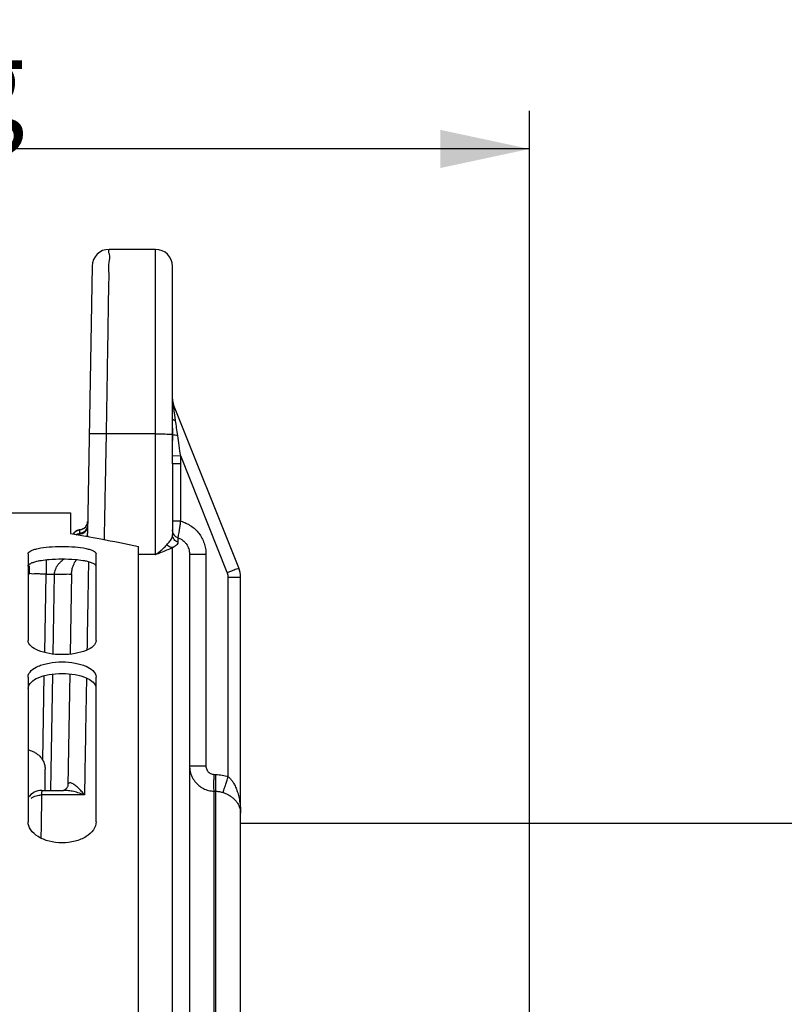
# Model space of a CAD drawing. Units: millimetres. Extents: x 0 to 1782, y 0 to 1260.
# Drawn here: x 430 to 520, y 944 to 1060 of the extents above; entities that cross this region are included whole.
import ezdxf

# ---------------------------------------------------------------- set-up
doc = ezdxf.new("R2010")
doc.units = ezdxf.units.MM
doc.header["$LTSCALE"] = 98.01
doc.layers.get('0').update_dxf_attribs({"linetype": 'CONTINUOUS'})
doc.styles.get("Standard").update_dxf_attribs({"font": 'txt', "width": 0.85})
doc.dimstyles.new('DIMSTYLE_1', dxfattribs={"dimtxt": 10.5, "dimasz": 10.5, "dimexe": 0.18, "dimexo": 0.0625, "dimgap": 0.09, "dimtad": 1, "dimdec": 4, "dimdsep": 46, "dimtxsty": 'Standard', "dimblk": '_FILLED', "dimblk1": '_FILLED', "dimblk2": '_FILLED', "dimcen": 0.09, "dimclrt": 5, "dimadec": 0, "dimazin": 0, "dimtp": 0.5, "dimtm": 0.5, "dimtfac": 1, "dimtdec": 4, "dimtofl": 0, "dimtmove": 0, "dimatfit": 3, "dimldrblk": '_FILLED', "dimfxl": 0, "dimtolj": 1, "dimarcsym": 0})
doc.dimstyles.new('DIMSTYLE_3', dxfattribs={"dimtxt": 10.5, "dimasz": 10.5, "dimexe": 0.18, "dimexo": 0.0625, "dimgap": 0.09, "dimtad": 1, "dimdec": 4, "dimdsep": 46, "dimtxsty": 'Standard', "dimblk": '_FILLED', "dimblk1": '_FILLED', "dimblk2": '_FILLED', "dimcen": 0.09, "dimclrt": 5, "dimadec": 0, "dimazin": 0, "dimtp": 0.0001, "dimtm": 0.0001, "dimtfac": 1, "dimtdec": 4, "dimtofl": 0, "dimtmove": 0, "dimatfit": 3, "dimldrblk": '_FILLED', "dimfxl": 0, "dimtolj": 1, "dimarcsym": 0})

# ---------------------------------------------------------------- blocks, each defined once
blk = doc.blocks.new('_FILLED')
at = {"color": 0, "linetype": 'ByBlock'}
blk.add_solid([(0, 0), (-1, 0.214), (-1, -0.214)], dxfattribs=at)
blk = doc.blocks.new('*D4')
at = {"color": 2, "linetype": 'Continuous'}
for p, q in [((352.3, 1003.79), (352.3, 1049.6)), ((490.32, 844.8), (490.32, 1049.6)), ((352.3, 1045.1), (421.31, 1045.1)), ((490.32, 1045.1), (421.31, 1045.1))]:
    blk.add_line(p, q, dxfattribs=at)
at = {"color": 2, "linetype": 'Continuous', "xscale": 10.5, "yscale": 10.5, "zscale": 10.5, "rotation": 180}
blk.add_blockref('_FILLED', (352.3, 1045.1), dxfattribs=at)
at = {"color": 2, "linetype": 'Continuous', "xscale": 10.5, "yscale": 10.5, "zscale": 10.5}
blk.add_blockref('_FILLED', (490.32, 1045.1), dxfattribs=at)
at = {"color": 5, "linetype": 'Continuous', "width": 0.85}
blk.add_text(' Xg', height=10.5, dxfattribs=at).set_placement((414.31, 1047.73))
blk = doc.blocks.new('*D13')
at = {"color": 2, "linetype": 'Continuous'}
for p, q in [((352.3, 1003.79), (352.3, 1143.38)), ((787.3, 998.79), (787.3, 1143.38)), ((352.3, 1138.88), (569.8, 1138.88)), ((787.3, 1138.88), (569.8, 1138.88))]:
    blk.add_line(p, q, dxfattribs=at)
at = {"color": 2, "linetype": 'Continuous', "xscale": 10.5, "yscale": 10.5, "zscale": 10.5}
for p, rotation in [((352.3, 1138.88), 180), ((787.3, 1138.88), 360)]:
    blk.add_blockref('_FILLED', p, dxfattribs=dict(at, rotation=rotation))
at = {"color": 5, "linetype": 'Continuous', "width": 0.85}
blk.add_text('435', height=10.5, dxfattribs=at).set_placement((563.02, 1141.51))
blk = doc.blocks.new('*D14')
at = {"color": 2, "linetype": 'Continuous'}
for p, q in [((352.3, 1003.79), (352.3, 1106.84)), ((528.3, 1028.28), (528.3, 1106.84)), ((352.3, 1102.34), (440.3, 1102.34)), ((528.3, 1102.34), (440.3, 1102.34))]:
    blk.add_line(p, q, dxfattribs=at)
at = {"color": 2, "linetype": 'Continuous', "xscale": 10.5, "yscale": 10.5, "zscale": 10.5, "rotation": 180}
blk.add_blockref('_FILLED', (352.3, 1102.34), dxfattribs=at)
at = {"color": 2, "linetype": 'Continuous', "xscale": 10.5, "yscale": 10.5, "zscale": 10.5}
blk.add_blockref('_FILLED', (528.3, 1102.34), dxfattribs=at)
at = {"color": 5, "linetype": 'Continuous', "width": 0.85}
blk.add_text('176', height=10.5, dxfattribs=at).set_placement((423.99, 1104.96))
blk = doc.blocks.new('*D15')
at = {"color": 2, "linetype": 'Continuous'}
for p, q in [((352.3, 1003.79), (352.3, 1074.53)), ((609.3, 986.79), (609.3, 1074.53)), ((352.3, 1070.03), (480.8, 1070.03)), ((609.3, 1070.03), (480.8, 1070.03))]:
    blk.add_line(p, q, dxfattribs=at)
at = {"color": 2, "linetype": 'Continuous', "xscale": 10.5, "yscale": 10.5, "zscale": 10.5, "rotation": 180}
blk.add_blockref('_FILLED', (352.3, 1070.03), dxfattribs=at)
at = {"color": 2, "linetype": 'Continuous', "xscale": 10.5, "yscale": 10.5, "zscale": 10.5}
blk.add_blockref('_FILLED', (609.3, 1070.03), dxfattribs=at)
at = {"color": 5, "linetype": 'Continuous', "width": 0.85}
blk.add_text('257', height=10.5, dxfattribs=at).set_placement((465.42, 1072.65))

msp = doc.modelspace()

# ---------------------------------------------------------------- linework, layer by layer
at = {"color": 7, "linetype": 'Continuous'}
for p, q in [((446.30012, 1033.28673), (440.83184, 1033.28673)), ((438.83311, 1031.32142), (438.2849, 999.915)), ((448.30012, 1012.24535), (448.30012, 1031.28665)), ((448.30038, 1015.45746), (448.30017, 1015.47612)), ((456.08555, 995.82316), (448.37164, 1015.10793)), ((448.30012, 1008.0561), (448.30012, 999.73726)), ((356.30012, 1002.28673), (436.30012, 1002.28673)), ((436.30012, 1002.28611), (436.30012, 999.84289)), ((431.30012, 997.45574), (431.30012, 987.26137)), ((439.30012, 987.26137), (439.30012, 997.45574)), ((444.30012, 644.28744), (444.30012, 998.34001)), ((450.30012, 997.4198), (450.30012, 647.78673)), ((431.43128, 996.0507), (431.41575, 995.16092)), ((436.41493, 995.11373), (436.2499, 985.65929)), ((456.30012, 678.46317), (456.30012, 994.70898)), ((431.30012, 982.97127), (431.30012, 965.93298)), ((436.20951, 983.34544), (435.98019, 970.2076)), ((439.30012, 965.93298), (439.30012, 982.97127)), ((433.30012, 969.63449), (433.30012, 972.14865)), ((432.93547, 969.63449), (435.47168, 969.63449)), ((435.46983, 969.63449), (435.46831, 969.63449)), ((435.98017, 970.20743), (435.98007, 970.20544)), ((456.30012, 965.78673), (528.55287, 965.78673))]:
    msp.add_line(p, q, dxfattribs=at)
at = {"color": 9, "linetype": 'Continuous'}
for p, q in [((446.3002, 997.39041), (446.30012, 1033.28673)), ((446.30012, 1011.57673), (440.48754, 1011.57679)), ((449.25877, 1008.9821), (448.29583, 1008.96993)), ((454.74519, 995.26607), (449.25878, 1008.98116)), ((449.26522, 1008.0561), (448.30012, 1008.0561)), ((449.26521, 1001.30027), (449.26522, 1008.0561)), ((449.26521, 1001.30053), (448.30012, 1001.30052)), ((437.29832, 999.69852), (437.29928, 999.75326)), ((437.39839, 1000.29136), (437.39891, 1000.2942)), ((448.96679, 998.80438), (448.96677, 999.33712)), ((446.30012, 997.39041), (444.30012, 997.39041)), ((448.30012, 994.92796), (448.29819, 998.20774)), ((450.30012, 997.4198), (452.23032, 997.4198)), ((452.23032, 997.4198), (452.23032, 972.5212)), ((433.25291, 985.84926), (433.4141, 995.08394)), ((433.4141, 995.08394), (434.41471, 995.08392)), ((434.25037, 985.66884), (434.41471, 995.08392)), ((448.30012, 645.78673), (448.30012, 994.92796)), ((454.85238, 971.2469), (454.85247, 994.70899)), ((454.85247, 994.70899), (456.30012, 994.70899)), ((433.03176, 973.1795), (433.20552, 983.13405)), ((433.97049, 969.63449), (434.20948, 983.32641)), ((450.30012, 972.5212), (452.23032, 972.5212)), ((453.19542, 971.51603), (453.40482, 971.50972)), ((437.93246, 969.09892), (432.93246, 969.09892)), ((453.19542, 675.45768), (453.19542, 969.53858)), ((453.19542, 969.53858), (453.4049, 969.53225)), ((453.40482, 675.46499), (453.4049, 969.53225))]:
    msp.add_line(p, q, dxfattribs=at)
at = {"color": 7, "linetype": 'Continuous'}
for points in [[(436.99271, 1000.16686), (436.84677, 1000.06544), (436.72066, 999.9393), (436.62201, 999.79806), (436.61797, 999.78946)], [(437.39844, 1000.29415), (437.31264, 1000.28264), (437.14958, 1000.23912), (436.99271, 1000.16686)], [(435.98007, 970.20544), (435.97899, 970.19459), (435.97364, 970.16433), (435.96097, 970.11794), (435.93995, 970.06249), (435.90908, 969.99996), (435.8671, 969.93277), (435.81696, 969.86816), (435.75949, 969.8078), (435.6957, 969.75327), (435.63226, 969.7094), (435.57187, 969.676), (435.51709, 969.65248), (435.47654, 969.63958), (435.45509, 969.63473), (435.45429, 969.63449)]]:
    msp.add_lwpolyline(points, dxfattribs=at)
at = {"color": 9, "linetype": 'Continuous'}
msp.add_lwpolyline([(437.29929, 999.75327), (437.30617, 999.75828), (437.3129, 999.76328), (437.31947, 999.76827), (437.32586, 999.77327), (437.33205, 999.77827), (437.33801, 999.78328)], dxfattribs=at)
at = {"color": 7, "linetype": 'Continuous'}
for centre, radius, start, end in [((440.8328, 1031.28671), 2, 90.0000025, 179), ((446.30012, 1031.28673), 2, 0, 90), ((450.30012, 1015.6719), 2, 180, 199.3790307), ((449.30012, 1015.47932), 1, 180, 201.8014095), ((437.30876, 1001.29014), 1, 275.1453017, 358.9998772), ((453.30012, 994.70899), 3, 359.9999194, 21.8014095), ((432.93558, 967.63449), 2, 90.0000059, 145.0312255)]:
    msp.add_arc(centre, radius, start, end, dxfattribs=at)
at = {"color": 9, "linetype": 'Continuous'}
for points, start_tangent, end_tangent in [([(440.83184, 1033.22633), (440.82419, 1032.74528), (440.80905, 1031.79331), (440.78675, 1030.39081), (440.75777, 1028.5683), (440.72272, 1026.36467), (440.68234, 1023.82536), (440.63747, 1021.00445), (440.58923, 1017.97083), (440.53883, 1014.80198), (440.48754, 1011.57679)], (-0.999877442, 0.015655701), (-0.015901343, -0.999873566)), ([(448.43531, 1014.66509), (448.42304, 1014.74886), (448.40347, 1014.88434), (448.38969, 1014.98007), (448.37164, 1015.10793)], (-0.142514636, 0.989792695), (0.37100033, -0.928632734)), ([(448.49883, 1014.22601), (448.48046, 1014.35257), (448.46386, 1014.46703), (448.4488, 1014.57096), (448.43531, 1014.66509)], (-0.14368636, 0.989623277), (-0.142514636, 0.989792695)), ([(448.65852, 1013.12759), (448.62529, 1013.35599), (448.59478, 1013.56572), (448.56698, 1013.75692), (448.54185, 1013.92983), (448.51921, 1014.08566), (448.49883, 1014.22601)], (-0.144005676, 0.989576862), (-0.14368636, 0.989623277)), ([(448.29041, 1011.51343), (448.29723, 1012.48113), (448.30012, 1013.37408)], (0.008088815, 0.999967285), (0.000010303, 1)), ([(448.65852, 1013.12759), (448.4652, 1013.19722), (448.34228, 1013.28176), (448.30012, 1013.37408)], (-0.965719877, 0.259586438), (-0.00000381, 1)), ([(448.90424, 1011.37712), (448.77772, 1012.29003), (448.65852, 1013.12759)], (-0.136277427, 0.990670714), (-0.143995998, 0.98957827)), ([(440.48754, 1011.57674), (439.97018, 1011.58336), (439.48804, 1011.58476), (439.07397, 1011.58083), (438.75616, 1011.57183), (438.48785, 1011.54142)], (-0.99984807, 0.017430898), (-0.017166813, -0.999852639)), ([(440.48754, 1011.57679), (440.44426, 1009.38897), (440.40149, 1007.22699), (440.36064, 1005.16195), (440.323, 1003.25901), (440.28939, 1001.56005), (440.26028, 1000.08864), (440.24164, 999.1463)], (-0.019778437, -0.999804388), (-0.019778663, -0.999804383)), ([(446.30012, 1011.57673), (446.78594, 1011.57463), (447.24266, 1011.56845), (447.64292, 1011.55855), (447.96274, 1011.54554), (448.18297, 1011.53019), (448.29041, 1011.51343)], (1, 0), (0.942403538, -0.334478057)), ([(448.29582, 1008.96993), (448.28684, 1010.28126), (448.29041, 1011.51343)], (-0.008149163, 0.999966795), (0.007774357, 0.999969779)), ([(448.90425, 1011.37713), (448.60265, 1011.41097), (448.38887, 1011.45844), (448.29039, 1011.51343)], (-0.997106425, 0.076018274), (-0.529869715, 0.848079056)), ([(449.25899, 1008.98063), (449.06928, 1010.22213), (448.90424, 1011.37712)], (-0.152603341, 0.988287519), (-0.136606883, 0.990625338)), ([(449.26522, 1008.0561), (449.26354, 1008.51374), (449.25878, 1008.98116)], (0.000129331, 0.999999992), (-0.012383405, 0.999923323)), ([(438.25128, 1000.95156), (438.23609, 1000.91148), (438.04091, 1000.60531), (437.9526, 1000.52155)], (-0.333864864, -0.942620948), (-0.766080371, -0.64274479)), ([(438.30114, 1000.84515), (438.22876, 1000.49041), (438.11098, 1000.27861)], (-0.01741045, -0.999848427), (-0.588762984, -0.808305727)), ([(438.29121, 1001.09948), (438.25128, 1000.95156)], (-0.186216708, -0.982508696), (-0.333864864, -0.942620949)), ([(438.3085, 1001.26703), (438.29121, 1001.09948)], (-0.017455901, -0.999847634), (-0.186216708, -0.982508696)), ([(448.96674, 999.33713), (448.98159, 999.45074), (449.01868, 999.67003), (449.07211, 999.98365), (449.13498, 1000.37487), (449.20097, 1000.82228), (449.26516, 1001.30028)], (0.041820511, 0.99912514), (0.127231714, 0.991873022)), ([(449.26521, 1001.30027), (449.87877, 1001.08221), (450.44791, 1000.76675), (450.95886, 1000.36179), (451.39811, 999.87746), (451.75348, 999.32645), (452.01527, 998.72274), (452.17605, 998.08137), (452.23032, 997.4198)], (0.966505805, -0.256644751), (-0.000112266, -0.999999994)), ([(436.6179, 999.78962), (436.66428, 999.86357), (436.86266, 1000.07639), (437.11435, 1000.22322)], (0.493669229, 0.869649752), (0.928254858, 0.371944779)), ([(436.96339, 999.73223), (437.10689, 999.80357), (437.29417, 999.8582)], (0.856955709, 0.515390058), (0.982564045, 0.185924443)), ([(436.97386, 999.70426), (437.03195, 999.7275), (437.33801, 999.78335)], (0.91538233, 0.40258563), (0.999892522, 0.014660989)), ([(437.11435, 1000.22322), (437.2326, 1000.26223)], (0.928254858, 0.371944779), (0.967216876, 0.253951798)), ([(437.2326, 1000.26223), (437.30195, 1000.27786)], (0.967216875, 0.253951799), (0.982587676, 0.185799514)), ([(437.26178, 999.74083), (437.29928, 999.75326)], (0.952853475, 0.303430806), (0.945182951, 0.326541253)), ([(437.29417, 999.8582), (437.39107, 999.87168)], (0.982564045, 0.185924443), (0.99601979, 0.089132364)), ([(437.79427, 999.8835), (437.605, 999.80081), (437.29929, 999.75327)], (-0.870239755, -0.492628429), (-0.999999981, 0.000196601)), ([(437.30195, 1000.27786), (437.39839, 1000.29136)], (0.982587676, 0.185799513), (0.995858104, 0.090921047)), ([(437.81675, 999.92583), (437.63447, 999.83995), (437.338, 999.78334)], (-0.857183484, -0.515011141), (-0.999283732, -0.037842084)), ([(437.33801, 999.78335), (437.39007, 999.86096)], (0.760311939, 0.649558123), (0.167415208, 0.985886478)), ([(437.39007, 999.86096), (437.39108, 999.87177)], (0.167415208, 0.985886478), (0.016254896, 0.99986788)), ([(437.39107, 999.87168), (437.39375, 1000.02584), (437.3962, 1000.16576), (437.39695, 1000.20921)], (0.017452416, 0.999847695), (0.017461095, 0.999847543)), ([(437.84743, 1000.02908), (437.74146, 999.96918), (437.39107, 999.87169)], (-0.838893937, -0.544294922), (-0.996018421, -0.089147654)), ([(437.39695, 1000.20921), (437.39839, 1000.29135)], (0.017461096, 0.999847543), (0.017452424, 0.999847695)), ([(437.74878, 1000.38905), (437.39839, 1000.29133)], (-0.898651304, -0.43866369), (-0.995997139, -0.089385114)), ([(437.85475, 1000.44909), (437.74878, 1000.38905)], (-0.838322233, -0.545175048), (-0.898651304, -0.43866369)), ([(438.15948, 1000.24026), (438.10215, 1000.15458), (437.88145, 999.93899), (437.79427, 999.8835)], (-0.512212652, -0.858858661), (-0.870239755, -0.492628429)), ([(438.21232, 1000.3706), (438.11167, 1000.19666), (437.90044, 999.98204), (437.81675, 999.92583)], (-0.41079518, -0.911727657), (-0.857183484, -0.515011141)), ([(438.11098, 1000.27861), (438.03359, 1000.18494), (437.84743, 1000.02908)], (-0.588762984, -0.808305727), (-0.838893937, -0.544294922)), ([(437.9526, 1000.52155), (437.85475, 1000.44909)], (-0.766080371, -0.64274479), (-0.838322233, -0.545175048)), ([(438.2076, 1000.33137), (438.15948, 1000.24026)], (-0.420473467, -0.907304835), (-0.512212652, -0.858858661)), ([(438.2849, 999.915), (438.23175, 999.61333), (438.19376, 999.51901)], (-0.01745078, -0.999847724), (-0.421201701, -0.906966993)), ([(438.29915, 1000.72999), (438.24597, 1000.42694), (438.2076, 1000.33137)], (-0.017470428, -0.99984738), (-0.420473467, -0.907304835)), ([(438.29967, 1000.76043), (438.24891, 1000.46426), (438.21232, 1000.3706)], (-0.017485252, -0.999847121), (-0.41079518, -0.911727657)), ([(438.35193, 999.49077), (438.32288, 999.59529), (438.28491, 999.91498)], (-0.298952529, 0.954267984), (0.017459215, 0.999847576)), ([(447.63345, 998.54229), (447.98573, 998.95697), (448.22374, 999.34593), (448.30012, 999.73726)], (0.645998113, 0.763339006), (0.000588127, 0.999999827)), ([(448.30542, 1000.17121), (448.30012, 1000.27283)], (-0.103581836, 0.994620935), (-0.000003414, 1)), ([(448.96679, 998.80438), (448.69687, 998.94811), (448.48362, 999.16599), (448.3471, 999.43755), (448.30012, 999.73726)], (-0.943908298, 0.330207699), (0, 1)), ([(448.96677, 999.33712), (448.69683, 999.48131), (448.48361, 999.69985), (448.3471, 999.97222), (448.30542, 1000.17121)], (-0.943590544, 0.331114609), (-0.103581836, 0.994620934)), ([(446.3002, 997.39046), (446.73829, 997.70037), (447.18947, 998.08086), (447.63345, 998.54229)], (0.838120663, 0.54548488), (0.647761434, 0.761843242)), ([(448.30012, 998.20816), (448.0558, 998.25761), (447.82838, 998.37163), (447.63354, 998.54237)], (-0.998007011, 0.063103141), (-0.664558791, 0.747235983)), ([(448.2982, 998.20714), (448.65262, 998.43046), (448.89014, 998.61344), (448.96679, 998.80438)], (0.822130291, 0.56929938), (0.002252546, 0.999997463)), ([(448.96677, 999.33712), (449.24669, 999.21293), (449.50451, 999.04631), (449.73442, 998.84084), (449.93085, 998.60123), (450.08903, 998.33302), (450.20514, 998.04216), (450.2762, 997.73518), (450.29745, 997.52549)], (0.942979636, -0.332850427), (0.050529429, -0.998722573)), ([(446.30012, 997.39041), (446.95695, 997.65172), (447.63381, 997.9227), (448.29819, 998.20774)], (0.927612399, 0.373544157), (0.909116161, 0.416542682)), ([(450.29745, 997.52549), (450.30012, 997.41994)], (0.050529429, -0.998722572), (-0.000034754, -0.999999999)), ([(433.42393, 996.77231), (433.42179, 996.406), (433.41806, 995.76408), (433.4141, 995.08394)], (-0.005817563, -0.999983078), (-0.00584737, -0.999982904)), ([(434.41481, 995.08392), (434.44296, 995.35247), (434.52264, 995.63579), (434.65951, 995.92974), (434.85911, 996.23085), (435.12628, 996.53414), (435.46535, 996.83378), (435.51281, 996.87052)], (0.01732244, 0.999849955), (0.795063675, 0.60652597)), ([(436.41493, 995.11375), (436.43071, 995.3494), (436.47222, 995.60191), (436.54221, 995.86841), (436.64341, 996.14649), (436.77816, 996.43227), (436.94864, 996.72137), (436.99555, 996.79133)], (0.01745488, 0.999847652), (0.566422222, 0.824115202)), ([(438.40633, 996.55632), (438.37374, 994.66777), (438.29458, 990.08124), (438.22669, 986.1471)], (-0.017255736, -0.999851109), (-0.017255801, -0.999851108)), ([(433.4141, 995.08394), (432.89664, 995.09179), (432.41443, 995.09671), (432.00032, 995.09839), (431.68252, 995.09671), (431.41441, 995.08394)], (-0.999847788, 0.01744709), (-0.017452406, -0.999847695)), ([(434.41471, 995.08394), (434.93229, 995.08222), (435.41458, 995.08239), (435.82876, 995.08519), (436.14664, 995.09117), (436.41493, 995.11374)], (0.999988559, -0.004783429), (0.017452406, 0.999847695)), ([(454.74519, 995.26607), (455.16421, 995.43487), (455.53897, 995.58782), (455.83425, 995.71055), (456.08555, 995.82316)], (0.928320464, 0.371781006), (-0.371390676, 0.928476691)), ([(454.85247, 994.70899), (454.84806, 994.82387), (454.83507, 994.93682), (454.81352, 995.04857), (454.78353, 995.1585), (454.74519, 995.26607)], (-0.000002418, 1), (-0.371392559, 0.928475938)), ([(438.17008, 982.86689), (438.07302, 977.24344), (437.93246, 969.09892)], (-0.017255819, -0.999851107), (-0.017255758, -0.999851108)), ([(450.30012, 972.5212), (450.37215, 971.87015), (450.58472, 971.25078), (450.9275, 970.6928), (451.38393, 970.22291), (451.93208, 969.86351), (452.5457, 969.63172), (453.19542, 969.53858)], (-0.000001252, -1), (0.999452604, -0.033083119)), ([(452.23032, 972.5212), (452.25434, 972.30115), (452.3252, 972.092), (452.43946, 971.90373), (452.5916, 971.74537), (452.77431, 971.62447), (452.97885, 971.54679), (453.19542, 971.51603)], (-0.000016156, -1), (0.999545664, -0.030140755)), ([(453.19542, 969.53858), (453.18132, 969.70057), (453.17397, 970.00873), (453.17397, 970.43825), (453.18132, 970.95454), (453.19542, 971.51603)], (-0.201075642, 0.979575717), (0.030104647, 0.999546752)), ([(453.40482, 969.53224), (453.39072, 969.69422), (453.38337, 970.00238), (453.38337, 970.4319), (453.39072, 970.9482), (453.40482, 971.50972)], (-0.201136889, 0.979563143), (0.030106192, 0.999546706)), ([(453.40482, 971.50972), (454.13873, 971.43247), (454.85238, 971.2469)], (0.999547266, -0.030087602), (0.946341767, -0.323167542)), ([(454.27341, 969.37521), (454.30707, 969.52937), (454.3901, 969.82139), (454.51584, 970.22782), (454.6742, 970.71605), (454.85247, 971.24688)], (0.095957939, 0.99538539), (0.322845583, 0.946451652)), ([(454.85238, 971.24696), (455.10813, 971.00611), (455.36172, 970.68335), (455.6033, 970.27519), (455.82317, 969.7814), (456.01186, 969.20484), (456.16149, 968.54408), (456.26229, 967.79495), (456.30012, 966.953)], (0.781962171, -0.623325889), (0.000093886, -0.999999996)), ([(432.93246, 969.09892), (432.93437, 969.42643), (432.93541, 969.60469)], (0.005846449, 0.999982909), (-0.999983248, 0.005788257)), ([(437.93246, 969.09892), (437.16453, 969.36186), (436.49536, 969.52579), (435.91807, 969.61162), (435.46983, 969.63449)], (-0.931026648, 0.364951203), (-1, -0.000030399)), ([(437.93246, 969.09891), (437.55273, 969.56078), (437.22185, 969.90892), (436.93641, 970.16425), (436.69321, 970.34206), (436.4895, 970.45395), (436.32369, 970.50901), (436.19328, 970.51557), (436.09593, 970.48082), (435.99321, 970.31966), (435.98019, 970.2076)], (-0.608428019, 0.793609063), (-0.01745199, -0.999847702)), ([(431.65674, 968.72847), (431.94081, 968.88832), (432.09449, 968.95249)], (0.82895172, 0.559320164), (0.936790888, 0.349889744)), ([(432.09449, 968.95249), (432.41947, 969.04683), (432.93246, 969.09889)], (0.936790888, 0.349889744), (0.99998389, -0.005676193)), ([(432.8444, 963.99606), (432.85929, 964.85923), (432.88414, 966.29894), (432.90853, 967.71222), (432.93246, 969.09892)], (0.017255812, 0.999851107), (0.017255812, 0.999851107)), ([(453.4049, 969.53225), (453.84502, 969.48672), (454.27341, 969.37521)], (0.999627377, -0.027296633), (0.945922339, -0.324393171)), ([(454.27341, 969.37521), (454.6312, 969.23286), (454.98635, 969.04656), (455.32461, 968.81439), (455.63243, 968.53598), (455.89658, 968.21256), (456.10605, 967.84286), (456.24717, 967.42405), (456.30012, 966.953)], (0.945951709, -0.324307514), (0.00016791, -0.999999986))]:
    msp.add_spline(points, degree=3, dxfattribs=dict(at, start_tangent=start_tangent, end_tangent=end_tangent))
at = {"color": 7, "linetype": 'Continuous'}
for points, start_tangent, end_tangent in [([(448.30012, 1012.24535), (448.29627, 1011.54593), (448.28958, 1010.78673)], (-0.000050913, -0.999999999), (-0.007468143, -0.999972113)), ([(448.30012, 1008.0561), (448.29893, 1008.50742), (448.29582, 1008.96993)], (0.000043531, 0.999999999), (-0.008267576, 0.999965823)), ([(436.30012, 999.84289), (439.85567, 999.2188)], (0.986560084, -0.163398901), (0.983242458, -0.182302683)), ([(439.85567, 999.2188), (444.30012, 998.34001)], (0.983242458, -0.182302683), (0.978646975, -0.205548288)), ([(431.30012, 997.45574), (431.60886, 997.80397), (431.97696, 997.95757), (432.47169, 998.09015), (433.77115, 998.27519), (435.30012, 998.34001), (436.82909, 998.27519), (438.12855, 998.09015), (438.62329, 997.95757), (438.99138, 997.80397), (439.30012, 997.45574)], (0, 1), (0, -1)), ([(439.30012, 987.26137), (438.99138, 986.63776), (438.12855, 986.09988), (436.82909, 985.73777), (435.30012, 985.60671), (433.77115, 985.73777), (432.47169, 986.09988), (431.60886, 986.63776), (431.30012, 987.26137)], (0, -1), (0, 1)), ([(431.30012, 982.97127), (432.47169, 984.23642), (433.07839, 984.45371), (433.77115, 984.61451), (435.30012, 984.74858), (436.82909, 984.61451), (437.52185, 984.45371), (438.12855, 984.23642), (439.30012, 982.97127)], (0, 1), (0, -1)), ([(431.40479, 974.40063), (431.69878, 974.28617), (432.05068, 974.11851), (432.42193, 973.87667), (432.75896, 973.56237), (433.03176, 973.1795)], (0.935149312, -0.354253812), (0.489345838, -0.872089818)), ([(433.03176, 973.1795), (433.23157, 972.68346), (433.30012, 972.14865)], (0.489345838, -0.872089818), (0, -1)), ([(439.30012, 965.93298), (438.99138, 964.99772), (438.12855, 964.19656), (436.82909, 963.66016), (435.30012, 963.46686), (433.77115, 963.66016), (432.47169, 964.19656), (431.60886, 964.99772), (431.30012, 965.93298)], (0, -1), (0, 1))]:
    msp.add_spline(points, degree=3, dxfattribs=dict(at, start_tangent=start_tangent, end_tangent=end_tangent))
at = {"color": 3, "linetype": 'Continuous'}
for points, start_tangent, end_tangent in [([(431.30012, 995.99622), (431.60886, 996.34153), (431.97696, 996.49385), (432.46957, 996.62485)], (0, 1), (0.976643619, 0.214865638)), ([(432.46957, 996.62485), (432.86159, 996.70002)], (0.976643619, 0.214865638), (0.98657992, 0.163279092)), ([(432.86159, 996.70002), (433.77115, 996.80881), (435.30012, 996.87308), (436.82909, 996.80881), (437.73865, 996.70002)], (0.98657992, 0.163279092), (0.98657992, -0.163279092)), ([(437.73865, 996.70002), (438.12855, 996.62531), (438.62329, 996.49385), (438.99138, 996.34153), (439.26308, 996.12115)], (0.98657992, -0.163279092), (0.520216335, -0.854034522)), ([(431.30012, 981.63313), (432.46958, 982.88674)], (0, 1), (0.91259883, 0.40885618)), ([(432.46958, 982.88674), (432.86127, 983.03732)], (0.91259883, 0.40885618), (0.950380704, 0.311089243)), ([(432.86127, 983.03732), (433.07839, 983.10315), (433.77115, 983.2626), (435.30012, 983.39555), (436.82909, 983.2626), (437.52185, 983.10315), (437.73897, 983.03732)], (0.950380704, 0.311089243), (0.950380704, -0.311089243)), ([(437.73897, 983.03732), (438.12855, 982.88768), (439.2626, 981.87473)], (0.950380704, -0.311089243), (0.299038877, -0.954240929))]:
    msp.add_spline(points, degree=3, dxfattribs=dict(at, start_tangent=start_tangent, end_tangent=end_tangent))

# ---------------------------------------------------------------- dimensions: what is measured, and where the dimension line sits
at = {"color": 2, "linetype": 'Continuous'}
for base, p1, picture, middle in [((352.30012, 1138.88265), (787.30012, 998.78673), '*D13', (576.40679, 1146.75765)), ((352.30012, 1102.33578), (528.30012, 1028.28307), '*D14', (437.37743, 1110.21078)), ((352.30012, 1070.02546), (609.30012, 986.78673), '*D15', (478.80888, 1077.90046))]:
    dim = msp.add_linear_dim(base=base, p1=p1, p2=(352.30012, 1003.78673), angle=180, dimstyle='DIMSTYLE_3', dxfattribs=at)
    dim.commit()
    dim.dimension.update_dxf_attribs({"geometry": picture, "text_midpoint": middle, "dimtype": 160})
dim = msp.add_linear_dim(base=(490.31828, 1045.10307), p1=(352.30012, 1003.78673), p2=(490.31828, 844.79904), text=' Xg', dimstyle='DIMSTYLE_1', dxfattribs=at)
dim.commit()
dim.dimension.update_dxf_attribs({"geometry": '*D4', "text_midpoint": (427.70138, 1052.97807), "dimtype": 160})

doc.saveas('drawing.dxf')
